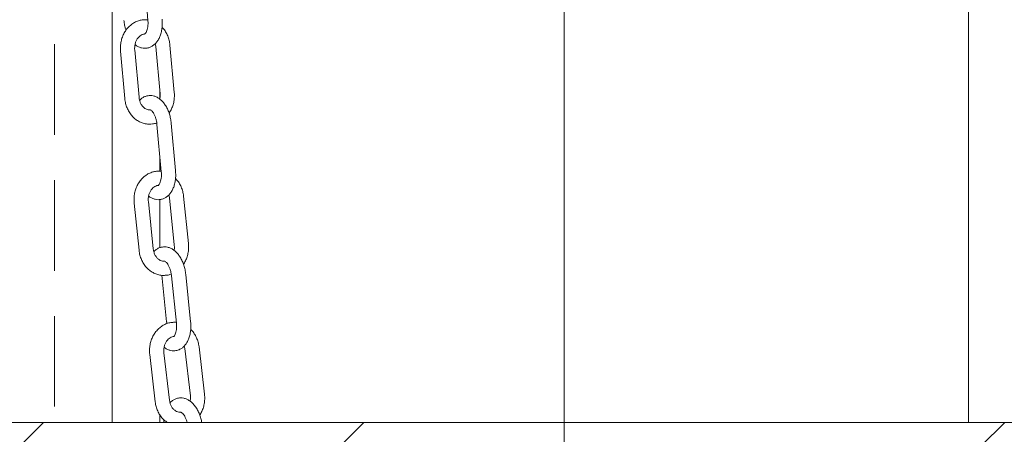
# Model space of a CAD drawing. Units: millimetres. Extents: x 8 to 412, y 5 to 290.
# Drawn here: x 71 to 84, y 165 to 171 of the extents above; entities that cross this region are included whole.
import ezdxf

# ---------------------------------------------------------------- set-up
doc = ezdxf.new("R2010")
doc.units = ezdxf.units.MM
doc.linetypes.add('CENTERX2', pattern=[20.32, 12.7, -2.54, 2.54, -2.54])
doc.linetypes.add('HIDDEN', pattern=[1.905, 1.27, -0.635])

msp = doc.modelspace()

# ---------------------------------------------------------------- hatches: boundary and pattern name
at = {"linetype": 'Continuous', "lineweight": 0}
h = msp.add_hatch(dxfattribs=at)
h.set_pattern_fill('ANSI32', style=0)
h.paths.add_polyline_path([(68.996535, 165.325551), (68.996535, 164.992217), (85.663201, 164.992217), (85.663201, 165.325551)], flags=0)

# ---------------------------------------------------------------- linework, layer by layer
at = {"color": 7, "linetype": 'CENTERX2', "lineweight": 0, "ltscale": 1.666667}
msp.add_line((78.329868, 121.325551), (78.329868, 245.325551), dxfattribs=at)
at = {"color": 7, "linetype": 'HIDDEN', "lineweight": 0}
msp.add_line((71.185432, 203.011213), (71.185432, 150.158076), dxfattribs=at)
at = {"color": 7, "linetype": 'Continuous', "lineweight": 15}
for p, q in [((83.996535, 176.658884), (83.996535, 165.325551)), ((71.996535, 171.985728), (71.996535, 165.325551)), ((72.443463, 171.620934), (72.496915, 170.957397)), ((72.371666, 169.880677), (72.311354, 170.543357)), ((72.598996, 170.632006), (72.6063, 170.590747)), ((72.6063, 170.590747), (72.666612, 169.928067)), ((72.865789, 169.946194), (72.805477, 170.608875)), ((72.112177, 170.52523), (72.172489, 169.862549)), ((72.663201, 169.854945), (72.663201, 169.965542)), ((72.623738, 169.4977), (72.68405, 168.83502)), ((72.883226, 168.853147), (72.822914, 169.515828)), ((72.663201, 168.845787), (72.663201, 169.064092)), ((72.789987, 168.512218), (72.79741, 168.472998)), ((72.79741, 168.472998), (72.865582, 167.811428)), ((73.064529, 167.831929), (72.996357, 168.493498)), ((72.304116, 168.398942), (72.372288, 167.737373)), ((72.571234, 167.757873), (72.503062, 168.419442)), ((72.663201, 167.77266), (72.663201, 168.448335)), ((72.758957, 166.73639), (72.691929, 167.386856)), ((72.827838, 167.377459), (72.89601, 166.71589)), ((73.094957, 166.73639), (73.026785, 167.39796)), ((73.006381, 166.396165), (73.013882, 166.359299)), ((72.521677, 166.275341), (72.598965, 165.615234)), ((72.797608, 165.638491), (72.720321, 166.298599)), ((73.013882, 166.359299), (73.09117, 165.699192)), ((73.289813, 165.722449), (73.212525, 166.382557)), ((72.663201, 165.325551), (72.663201, 165.434249)), ((68.996535, 165.325551), (85.663201, 165.325551)), ((72.720786, 165.362235), (72.719253, 165.325551))]:
    msp.add_line(p, q, dxfattribs=at)
for points, knots in [([(72.463182, 170.966159), (72.448074, 170.966073), (72.414055, 170.965879), (72.362178, 170.953084), (72.309338, 170.930598), (72.260543, 170.898479), (72.216884, 170.85788), (72.179407, 170.809602), (72.149109, 170.754813), (72.126796, 170.694868), (72.113303, 170.631358), (72.109026, 170.574129), (72.111302, 170.538805), (72.112177, 170.52523)], [0, 0, 0, 0, 0.074878192, 0.168604255, 0.262296766, 0.356463318, 0.451455536, 0.54741178, 0.644274374, 0.74186847, 0.839997912, 0.938510998, 1, 1, 1, 1]), ([(72.160915, 170.957397), (72.162058, 170.945828), (72.16532, 170.912803), (72.173781, 170.865674), (72.184437, 170.832307), (72.188697, 170.818967)], [0, 0, 0, 0, 0.244511099, 0.697960989, 1, 1, 1, 1]), ([(72.496915, 170.957397), (72.497422, 170.949466), (72.498917, 170.926058), (72.497599, 170.888163), (72.491523, 170.84715), (72.481659, 170.812954), (72.469765, 170.787574), (72.458571, 170.772229), (72.451404, 170.76673), (72.451337, 170.7668), (72.451308, 170.76683)], [0, 0, 0, 0, 0.073699402, 0.217512396, 0.359600864, 0.498524705, 0.633675202, 0.765994703, 0.899437503, 1, 1, 1, 1]), ([(72.499702, 170.962977), (72.491435, 170.964728), (72.479332, 170.967293), (72.467069, 170.966432), (72.463182, 170.966159)], [0, 0, 0, 0, 0.682954966, 1, 1, 1, 1]), ([(72.476442, 170.569665), (72.48322, 170.570197), (72.504907, 170.5719), (72.539379, 170.58582), (72.577708, 170.609542), (72.611386, 170.641915), (72.640485, 170.682055), (72.66452, 170.730076), (72.682753, 170.785088), (72.694328, 170.845366), (72.699565, 170.908781), (72.697365, 170.951949), (72.696269, 170.973456)], [0, 0, 0, 0, 0.04377542, 0.14006093, 0.235776089, 0.334049113, 0.437245738, 0.546091926, 0.659047674, 0.773284798, 0.887042973, 1, 1, 1, 1]), ([(72.805477, 170.608875), (72.804036, 170.621305), (72.800079, 170.655453), (72.786164, 170.709965), (72.761284, 170.769659), (72.730867, 170.821179), (72.705619, 170.84882), (72.694441, 170.861058)], [0, 0, 0, 0, 0.130849907, 0.359456503, 0.588670461, 0.817894076, 1, 1, 1, 1]), ([(72.311354, 170.543357), (72.310886, 170.550431), (72.309432, 170.572396), (72.312511, 170.609569), (72.323358, 170.652146), (72.340898, 170.690105), (72.363645, 170.721474), (72.390018, 170.74537), (72.418551, 170.760141), (72.438453, 170.766975), (72.448897, 170.76642), (72.449483, 170.766389)], [0, 0, 0, 0, 0.062004371, 0.19251799, 0.322926352, 0.453042218, 0.583290036, 0.714769696, 0.849668208, 0.991558147, 1, 1, 1, 1]), ([(72.316071, 170.618461), (72.319215, 170.615639), (72.3343, 170.602094), (72.365098, 170.585499), (72.407303, 170.570701), (72.445224, 170.56504), (72.467958, 170.568408), (72.476442, 170.569665)], [0, 0, 0, 0, 0.071294129, 0.342150598, 0.600272109, 0.850825454, 1, 1, 1, 1]), ([(72.172489, 169.862549), (72.173928, 169.850117), (72.177882, 169.815965), (72.191838, 169.7615), (72.216548, 169.701616), (72.249804, 169.647057), (72.290597, 169.59943), (72.337832, 169.560286), (72.390067, 169.530481), (72.44564, 169.512025), (72.48789, 169.503793), (72.510901, 169.505053), (72.514784, 169.505265)], [0, 0, 0, 0, 0.065911406, 0.181064579, 0.296523691, 0.411987668, 0.527157029, 0.641624053, 0.754973055, 0.866940246, 0.977546276, 1, 1, 1, 1]), ([(72.519779, 169.705432), (72.512666, 169.705376), (72.49582, 169.705242), (72.469602, 169.71494), (72.441063, 169.73321), (72.414884, 169.760604), (72.393269, 169.796299), (72.377834, 169.83689), (72.373696, 169.866263), (72.371666, 169.880677)], [0, 0, 0, 0, 0.112685028, 0.266870805, 0.41156026, 0.565649156, 0.71398693, 0.859641401, 1, 1, 1, 1]), ([(72.501738, 169.901821), (72.495593, 169.901306), (72.474543, 169.899539), (72.440893, 169.885447), (72.405648, 169.864318), (72.387372, 169.845369), (72.379518, 169.837226)], [0, 0, 0, 0, 0.130748263, 0.447868756, 0.762737111, 1, 1, 1, 1]), ([(72.822914, 169.515828), (72.821669, 169.527391), (72.818116, 169.560399), (72.807176, 169.614301), (72.78828, 169.675469), (72.763105, 169.732835), (72.731799, 169.785051), (72.695739, 169.828824), (72.656344, 169.862859), (72.6154, 169.886956), (72.572805, 169.901198), (72.534245, 169.906835), (72.510866, 169.903229), (72.501736, 169.901821)], [0, 0, 0, 0, 0.055809397, 0.159303421, 0.263357497, 0.368445105, 0.475161248, 0.583829872, 0.680849636, 0.772907898, 0.86056296, 0.945548667, 1, 1, 1, 1]), ([(72.666612, 169.928067), (72.66704, 169.921012), (72.668369, 169.899105), (72.667483, 169.874013), (72.663141, 169.857746), (72.662544, 169.855509)], [0, 0, 0, 0, 0.290652072, 0.90244852, 1, 1, 1, 1]), ([(72.792792, 169.656991), (72.794277, 169.658872), (72.808444, 169.676826), (72.828402, 169.717025), (72.851293, 169.776444), (72.86463, 169.840097), (72.868945, 169.897291), (72.866665, 169.932618), (72.865789, 169.946194)], [0, 0, 0, 0, 0.024432002, 0.233222339, 0.44358945, 0.655110519, 0.867458542, 1, 1, 1, 1]), ([(72.530936, 169.705127), (72.530705, 169.705068), (72.526974, 169.704105), (72.523262, 169.70479), (72.519779, 169.705432)], [0, 0, 0, 0, 0.062014258, 1, 1, 1, 1]), ([(72.52799, 169.70492), (72.528429, 169.704905), (72.529282, 169.704875), (72.539797, 169.699288), (72.555056, 169.685327), (72.572723, 169.66205), (72.589959, 169.630663), (72.605147, 169.592315), (72.616673, 169.549481), (72.621874, 169.517077), (72.623515, 169.500012), (72.623738, 169.4977)], [0, 0, 0, 0, 0.122221297, 0.237360463, 0.358260107, 0.478545932, 0.601119184, 0.727147158, 0.856031231, 0.980498755, 1, 1, 1, 1]), ([(72.514784, 169.505265), (72.529843, 169.505482), (72.563753, 169.505968), (72.599519, 169.51285), (72.618645, 169.521214), (72.620301, 169.521939)], [0, 0, 0, 0, 0.421867943, 0.949925847, 1, 1, 1, 1]), ([(72.654285, 168.845609), (72.637698, 168.845285), (72.602205, 168.84459), (72.549048, 168.830756), (72.496504, 168.807429), (72.448096, 168.774575), (72.404914, 168.733296), (72.367999, 168.684428), (72.33834, 168.629153), (72.31673, 168.568847), (72.303984, 168.505113), (72.300383, 168.447805), (72.303079, 168.412508), (72.304116, 168.398942)], [0, 0, 0, 0, 0.08157891, 0.174559757, 0.267552727, 0.361052384, 0.455391177, 0.550688477, 0.646873762, 0.743768279, 0.841179213, 0.938961131, 1, 1, 1, 1]), ([(72.68405, 168.83502), (72.684638, 168.8271), (72.686375, 168.803732), (72.68545, 168.76593), (72.679812, 168.725068), (72.670348, 168.691069), (72.658811, 168.665926), (72.647976, 168.650869), (72.641232, 168.645693), (72.641296, 168.645804), (72.641322, 168.64585)], [0, 0, 0, 0, 0.0742916428, 0.2191984182, 0.3623116001, 0.5021855426, 0.6382412867, 0.7715213309, 0.9060992266, 1, 1, 1, 1]), ([(72.68767, 168.842579), (72.678958, 168.844368), (72.66787, 168.846645), (72.656681, 168.845792), (72.654285, 168.845609)], [0, 0, 0, 0, 0.785856997, 1, 1, 1, 1]), ([(72.669226, 168.449026), (72.675369, 168.449545), (72.696411, 168.451321), (72.730192, 168.46526), (72.768345, 168.489125), (72.801716, 168.521632), (72.830405, 168.561821), (72.853948, 168.609837), (72.871627, 168.664822), (72.882597, 168.725072), (72.887193, 168.788478), (72.884546, 168.831634), (72.883226, 168.853147)], [0, 0, 0, 0, 0.039899625, 0.136673293, 0.23275969, 0.331287909, 0.434697404, 0.543820964, 0.657200632, 0.772000698, 0.886339587, 1, 1, 1, 1]), ([(72.996357, 168.493498), (72.994768, 168.505908), (72.990404, 168.539998), (72.975836, 168.594299), (72.950229, 168.653607), (72.919321, 168.704459), (72.893894, 168.731538), (72.882729, 168.743429)], [0, 0, 0, 0, 0.131216983, 0.360445902, 0.590274984, 0.82007425, 1, 1, 1, 1]), ([(72.503062, 168.419442), (72.50251, 168.426505), (72.500797, 168.448436), (72.503434, 168.485677), (72.513788, 168.528498), (72.530912, 168.566841), (72.553348, 168.598728), (72.579523, 168.623094), (72.607944, 168.638769), (72.631362, 168.64622), (72.645308, 168.645346), (72.649446, 168.645086)], [0, 0, 0, 0, 0.059042866, 0.183351275, 0.307564381, 0.431485852, 0.555488584, 0.680563476, 0.808709065, 0.943239752, 1, 1, 1, 1]), ([(72.507296, 168.496304), (72.510186, 168.493745), (72.525134, 168.480507), (72.55578, 168.46425), (72.598104, 168.449558), (72.636726, 168.444026), (72.660099, 168.447622), (72.669226, 168.449026)], [0, 0, 0, 0, 0.0646662006, 0.3344652164, 0.591359587, 0.8404307669, 1, 1, 1, 1]), ([(72.699152, 167.78188), (72.693733, 167.781387), (72.673421, 167.77954), (72.640558, 167.765435), (72.605277, 167.743994), (72.587026, 167.724757), (72.579086, 167.716388)], [0, 0, 0, 0, 0.116679132, 0.437300591, 0.755210311, 1, 1, 1, 1]), ([(73.026785, 167.39796), (73.025403, 167.409502), (73.021458, 167.44245), (73.009885, 167.496231), (72.990283, 167.557229), (72.964473, 167.614391), (72.932629, 167.666376), (72.896137, 167.709952), (72.856412, 167.743822), (72.815216, 167.767755), (72.772479, 167.78185), (72.733123, 167.787338), (72.709016, 167.783465), (72.699154, 167.78188)], [0, 0, 0, 0, 0.055527852, 0.158495651, 0.261999423, 0.366501914, 0.472603272, 0.580659609, 0.67747596, 0.769364203, 0.856772853, 0.941405767, 1, 1, 1, 1]), ([(72.865582, 167.811428), (72.866096, 167.804383), (72.867693, 167.782504), (72.867014, 167.756819), (72.862683, 167.739911), (72.861965, 167.737107)], [0, 0, 0, 0, 0.283758446, 0.881181358, 1, 1, 1, 1]), ([(72.994372, 167.540779), (72.996026, 167.542929), (73.010189, 167.561341), (73.029856, 167.602114), (73.052035, 167.661917), (73.064627, 167.725787), (73.068266, 167.783061), (73.065566, 167.818362), (73.064529, 167.831929)], [0, 0, 0, 0, 0.0275291801, 0.2357085341, 0.4454229222, 0.656255018, 0.8678900593, 1, 1, 1, 1]), ([(72.372288, 167.737373), (72.373875, 167.724961), (72.378236, 167.690868), (72.392845, 167.636613), (72.418281, 167.57711), (72.452205, 167.523072), (72.493583, 167.476093), (72.541293, 167.437718), (72.593876, 167.408728), (72.649642, 167.391268), (72.690477, 167.383694), (72.711965, 167.385104), (72.71436, 167.385262)], [0, 0, 0, 0, 0.066524545, 0.182739299, 0.299258325, 0.415762234, 0.531937863, 0.647368022, 0.761639555, 0.874506251, 0.986015828, 1, 1, 1, 1]), ([(72.719194, 167.585785), (72.71279, 167.585623), (72.696596, 167.585213), (72.67102, 167.594219), (72.64228, 167.611877), (72.615801, 167.638755), (72.593781, 167.674036), (72.577903, 167.714291), (72.573427, 167.743542), (72.571234, 167.757873)], [0, 0, 0, 0, 0.102387258, 0.258908899, 0.405482936, 0.561592929, 0.71158387, 0.858701374, 1, 1, 1, 1]), ([(72.732317, 167.585664), (72.732084, 167.585599), (72.727694, 167.584384), (72.723328, 167.585103), (72.719194, 167.585785)], [0, 0, 0, 0, 0.052964473, 1, 1, 1, 1]), ([(72.728332, 167.585414), (72.728838, 167.585381), (72.729825, 167.585316), (72.740335, 167.579919), (72.755819, 167.566193), (72.773847, 167.543204), (72.791592, 167.512098), (72.807416, 167.473996), (72.819656, 167.431345), (72.825552, 167.398284), (72.827504, 167.380505), (72.827838, 167.377459)], [0, 0, 0, 0, 0.120286712, 0.234785423, 0.354993686, 0.474662069, 0.596660401, 0.722119825, 0.850431571, 0.974380553, 1, 1, 1, 1]), ([(72.71436, 167.385262), (72.730889, 167.385738), (72.766257, 167.386756), (72.803303, 167.394373), (72.822227, 167.402979), (72.823786, 167.403688)], [0, 0, 0, 0, 0.446010153, 0.954357239, 1, 1, 1, 1]), ([(72.87079, 166.728747), (72.852486, 166.728091), (72.815287, 166.726757), (72.760664, 166.711656), (72.708473, 166.687361), (72.660525, 166.653658), (72.617906, 166.611598), (72.581653, 166.562053), (72.552745, 166.506227), (72.531957, 166.445514), (72.520084, 166.381536), (72.517269, 166.32415), (72.520454, 166.288892), (72.521677, 166.275341)], [0, 0, 0, 0, 0.089241806, 0.181374904, 0.273571873, 0.366311385, 0.459903518, 0.55444615, 0.649854822, 0.745947174, 0.842534747, 0.939479389, 1, 1, 1, 1]), ([(72.762927, 166.710621), (72.761839, 166.716151), (72.760158, 166.724695), (72.75927, 166.733341), (72.758957, 166.73639)], [0, 0, 0, 0, 0.647223858, 1, 1, 1, 1]), ([(72.89601, 166.71589), (72.896693, 166.707984), (72.898706, 166.684666), (72.89823, 166.646979), (72.893092, 166.606299), (72.884084, 166.572535), (72.872952, 166.547674), (72.862527, 166.532957), (72.856254, 166.528145), (72.856454, 166.5283), (72.856531, 166.528359)], [0, 0, 0, 0, 0.074998901, 0.22120947, 0.365545309, 0.506553986, 0.643691984, 0.778121136, 0.914055181, 1, 1, 1, 1]), ([(72.894927, 166.726402), (72.887559, 166.727867), (72.879527, 166.729465), (72.871457, 166.728802), (72.87079, 166.728747)], [0, 0, 0, 0, 0.917259196, 1, 1, 1, 1]), ([(72.887641, 166.33197), (72.893059, 166.332465), (72.913364, 166.33432), (72.946356, 166.34828), (72.984306, 166.372306), (73.017323, 166.404966), (73.04554, 166.445208), (73.068517, 166.493213), (73.08556, 166.548157), (73.095834, 166.608363), (73.099694, 166.671746), (73.096533, 166.714877), (73.094957, 166.73639)], [0, 0, 0, 0, 0.035427457, 0.132769653, 0.229288553, 0.328114072, 0.431769772, 0.541210865, 0.65507715, 0.770529001, 0.885541962, 1, 1, 1, 1]), ([(72.720321, 166.298599), (72.719672, 166.305645), (72.717657, 166.32753), (72.71978, 166.364838), (72.729555, 166.407928), (72.746188, 166.44671), (72.768254, 166.479171), (72.794189, 166.504166), (72.822471, 166.520554), (72.846601, 166.528621), (72.86125, 166.52799), (72.866143, 166.527779)], [0, 0, 0, 0, 0.058496256, 0.181689056, 0.304793289, 0.427595248, 0.550430234, 0.674217358, 0.800842153, 0.933484692, 1, 1, 1, 1]), ([(73.212525, 166.382557), (73.210765, 166.394941), (73.205928, 166.428954), (73.190604, 166.483), (73.164156, 166.541842), (73.132689, 166.591912), (73.107067, 166.618337), (73.095923, 166.629829)], [0, 0, 0, 0, 0.131649272, 0.361604834, 0.592150578, 0.822618052, 1, 1, 1, 1]), ([(72.723941, 166.377497), (72.726538, 166.375233), (72.741328, 166.362345), (72.7718, 166.346472), (72.814259, 166.331904), (72.853681, 166.326526), (72.877782, 166.330389), (72.887641, 166.33197)], [0, 0, 0, 0, 0.057229557, 0.325828201, 0.58133254, 0.82872312, 1, 1, 1, 1]), ([(73.09117, 165.699192), (73.091783, 165.69216), (73.093689, 165.670321), (73.093272, 165.64395), (73.088971, 165.626295), (73.088126, 165.622825)], [0, 0, 0, 0, 0.276151386, 0.857724725, 1, 1, 1, 1]), ([(73.222974, 165.42905), (73.224826, 165.431531), (73.238981, 165.450488), (73.258307, 165.491941), (73.279652, 165.552174), (73.291374, 165.616282), (73.294226, 165.673637), (73.291038, 165.708897), (73.289813, 165.722449)], [0, 0, 0, 0, 0.03123822, 0.23868402, 0.447616337, 0.657625406, 0.868410844, 1, 1, 1, 1]), ([(72.598965, 165.615234), (72.600724, 165.602848), (72.605556, 165.568829), (72.62093, 165.514846), (72.647172, 165.455746), (72.681985, 165.402524), (72.721575, 165.357859), (72.752169, 165.335714), (72.766209, 165.325551)], [0, 0, 0, 0, 0.105554053, 0.289928349, 0.474775841, 0.659560578, 0.843765892, 1, 1, 1, 1]), ([(72.945346, 165.470012), (72.93976, 165.46976), (72.924316, 165.469065), (72.899482, 165.477321), (72.870517, 165.494264), (72.843699, 165.520546), (72.821219, 165.555345), (72.804846, 165.59519), (72.799984, 165.624277), (72.797608, 165.638491)], [0, 0, 0, 0, 0.090261752, 0.249561083, 0.398391804, 0.556921237, 0.708885523, 0.857742073, 1, 1, 1, 1]), ([(72.922989, 165.665811), (72.918406, 165.665356), (72.898948, 165.663422), (72.866997, 165.6493), (72.831727, 165.627538), (72.813551, 165.60801), (72.805558, 165.599423)], [0, 0, 0, 0, 0.100184587, 0.425378124, 0.747306857, 1, 1, 1, 1]), ([(73.251588, 165.325551), (73.247727, 165.344461), (73.239528, 165.384621), (73.219303, 165.443184), (73.192904, 165.500126), (73.160398, 165.551824), (73.123418, 165.595166), (73.083306, 165.628837), (73.041819, 165.652575), (72.99892, 165.666494), (72.958641, 165.671805), (72.933696, 165.667611), (72.922988, 165.665811)], [0, 0, 0, 0, 0.098020161, 0.208165162, 0.319336772, 0.432183469, 0.547124103, 0.650529321, 0.748706823, 0.841994984, 0.932178966, 1, 1, 1, 1]), ([(72.960713, 165.470198), (72.960488, 165.47013), (72.955345, 165.468592), (72.950233, 165.469318), (72.945346, 165.470012)], [0, 0, 0, 0, 0.0438515949, 1, 1, 1, 1]), ([(72.955764, 165.469846), (72.955737, 165.469842), (72.955102, 165.469766), (72.958109, 165.46965), (72.96856, 165.463913), (72.984658, 165.449915), (73.003121, 165.426765), (73.021287, 165.395441), (73.036518, 165.361092), (73.043489, 165.33617), (73.04646, 165.325551)], [0, 0, 0, 0, 0.006366046, 0.15433648, 0.293142149, 0.438938793, 0.584590364, 0.733367091, 0.88638252, 1, 1, 1, 1])]:
    msp.add_open_spline(points, degree=3, knots=knots, dxfattribs=at)

doc.saveas('drawing.dxf')
